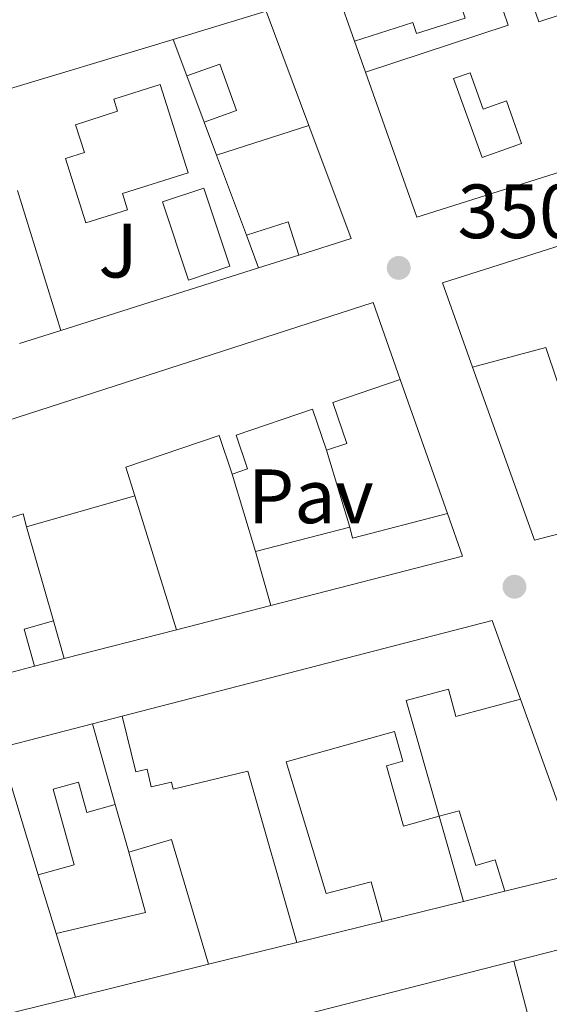
# Model space of a CAD drawing. Units: metres. Extents: x 618350 to 621836, y 4690108 to 4692480.
# Drawn here: x 619771 to 619840, y 4690458 to 4690587 of the extents above; entities that cross this region are included whole.
import ezdxf
from ezdxf.enums import TextEntityAlignment as Align

# ---------------------------------------------------------------- set-up
doc = ezdxf.new("R2010")
doc.units = ezdxf.units.M
doc.header["$MEASUREMENT"] = 0
for name, color, linetype, lineweight in [('Cota de punto acotado terreno', 7, 'Continuous', 0), ('Edificio', 1, 'Continuous', 13), ('Línea  de muro-pared o tapia', 1, 'Continuous', 13), ('Patio', 1, 'Continuous', 13), ('Pavimento', 7, 'Continuous', 0), ('Piscina', 1, 'Continuous', 0), ('Punto acotado terreno (símbolo)', 7, 'Continuous', 0), ('Zona ajardinada', 92, 'Continuous', 0)]:
    doc.layers.add(name, color=color, linetype=linetype, lineweight=lineweight)
doc.styles.add('Style-Arial', font='arial.ttf')

# ---------------------------------------------------------------- blocks, each defined once
blk = doc.blocks.new('5PATER')
at = {"layer": 'Punto acotado terreno (símbolo)', "linetype": 'Continuous', "lineweight": 0}
h = blk.add_hatch(color=51, dxfattribs=at)
edge = h.paths.add_edge_path()
edge.add_ellipse((0, 0), major_axis=(-0.1095731443231308, -0.1110710700762829), ratio=0.9994222409660317, start_angle=0, end_angle=360)

msp = doc.modelspace()

# ---------------------------------------------------------------- linework, layer by layer
at = {"layer": 'Edificio', "color": 51, "linetype": 'Continuous', "lineweight": 13, "extrusion": (-0.003825835035986199, 0.01019094110925436, 0.9999407520976357), "elevation": 45783.70077039575, "flags": 128}
msp.add_lwpolyline([(619789.8761702038, 4690356.316461635), (619792.1364214851, 4690350.296149008)], dxfattribs=at)
at = {"layer": 'Edificio', "color": 51, "linetype": 'Continuous', "lineweight": 13, "extrusion": (-0.003006781615667974, -0.01956008950758896, 0.9998041619051057), "elevation": -93258.01316025374, "flags": 128}
msp.add_lwpolyline([(-100014.5925477638, 4729369.783884189), (-100036.0901770949, 4729359.172379435), (-100045.5870144153, 4729376.858220691)], dxfattribs=at)
at = {"layer": 'Edificio', "color": 51, "linetype": 'Continuous', "lineweight": 13, "extrusion": (-0.1463333131424868, -0.3740707762869037, 0.9157825155531506), "elevation": -1844973.605941152, "flags": 128}
msp.add_lwpolyline([(-1131594.59090623, 4207260.787965393), (-1131597.446238897, 4207264.621915754), (-1131601.878497273, 4207260.688382266)], dxfattribs=at)
at = {"layer": 'Edificio', "color": 51, "linetype": 'Continuous', "lineweight": 13, "elevation": 354.6600000000035, "flags": 128}
msp.add_lwpolyline([(619800.8499999996, 4690558.57), (619802.4299999997, 4690554.350000001)], dxfattribs=at)
at = {"layer": 'Edificio', "color": 51, "linetype": 'Continuous', "lineweight": 13, "extrusion": (-0.006944789586591324, -0.002186813514782172, 0.9999734935208282), "elevation": -14207.1145067962, "flags": 128}
msp.add_lwpolyline([(619789.9462259281, 4690534.497131026), (619795.1863773556, 4690536.147134972)], dxfattribs=at)
at = {"layer": 'Edificio', "color": 51, "linetype": 'Continuous', "lineweight": 13, "extrusion": (0.01563165459282813, 0.003822210828121666, 0.999870512656052), "elevation": 27971.41533726618, "flags": 128}
msp.add_lwpolyline([(4409064.917828556, -1715976.413370236), (4409064.744479273, -1715963.984965269), (4409088.556230364, -1715961.499284275)], dxfattribs=at)
at = {"layer": 'Edificio', "color": 51, "linetype": 'Continuous', "lineweight": 13, "extrusion": (0.01575266392883923, 0.004508752529915041, 0.9998657533538036), "elevation": 31265.80233767612, "flags": 128}
msp.add_lwpolyline([(4338899.125469104, -1886301.463215236), (4338899.125469104, -1886286.815863939)], dxfattribs=at)
at = {"layer": 'Edificio', "color": 51, "linetype": 'Continuous', "lineweight": 13, "extrusion": (-0.04100895449052919, 0.1220483246236477, 0.991676596531427), "elevation": 547402.278874288, "flags": 128}
msp.add_lwpolyline([(-2081484.766888128, -4213409.107638672), (-2081510.487648552, -4213407.24361528), (-2081510.39736144, -4213413.14635602)], dxfattribs=at)
at = {"layer": 'Edificio', "color": 51, "linetype": 'Continuous', "lineweight": 13, "extrusion": (0.1363313357499663, -0.08303555695463606, 0.9871772197401353), "elevation": -304629.5234515308, "flags": 128}
msp.add_lwpolyline([(4328390.588227382, 1886112.642530289), (4328381.429146907, 1886121.663497248), (4328382.46318157, 1886122.728472514)], dxfattribs=at)
at = {"layer": 'Edificio', "color": 51, "linetype": 'Continuous', "lineweight": 13, "extrusion": (-0.03664849814543317, -0.009400876963230382, 0.9992839992194443), "elevation": -66455.62418926987, "flags": 128}
msp.add_lwpolyline([(-4389418.206659439, 1764580.487837525), (-4389418.206659439, 1764567.801179179)], dxfattribs=at)
at = {"layer": 'Edificio', "color": 51, "linetype": 'Continuous', "lineweight": 13, "extrusion": (0.02254294666311645, -0.07986320304175915, 0.9965508940117684), "elevation": -360274.3810166352, "flags": 128}
msp.add_lwpolyline([(1870695.329306093, 4330797.781378568), (1870695.329306094, 4330790.430548683)], dxfattribs=at)
at = {"layer": 'Edificio', "color": 51, "linetype": 'Continuous', "lineweight": 13, "extrusion": (0.001585715306892234, -0.005738779201437807, 0.9999822758030478), "elevation": -25581.82003666626, "flags": 128}
msp.add_lwpolyline([(619774.360694995, 4690438.748704816), (619770.5606997729, 4690437.698687525), (619771.8907456731, 4690432.838607495)], dxfattribs=at)
at = {"layer": 'Edificio', "color": 51, "linetype": 'Continuous', "lineweight": 13, "extrusion": (-0.002148153546867203, 0.007533881371020636, 0.9999693125630539), "elevation": 34359.53904595234, "flags": 128}
msp.add_lwpolyline([(619776.4287305503, 4690377.662634859), (619775.0286478527, 4690382.572774209)], dxfattribs=at)
at = {"layer": 'Edificio', "color": 51, "linetype": 'Continuous', "lineweight": 13, "extrusion": (0.05385757526069301, 0.03595674505199533, 0.9979010342074531), "elevation": 202391.6835691214, "flags": 128}
msp.add_lwpolyline([(3556862.350544508, -3113302.547730754), (3556845.977855116, -3113349.646566643), (3556835.390366053, -3113347.021385627)], dxfattribs=at)
at = {"layer": 'Edificio', "color": 51, "linetype": 'Continuous', "lineweight": 13, "extrusion": (-0.01695313033429544, -0.004380653834122838, 0.9998466888697758), "elevation": -30701.45785558493, "flags": 128}
msp.add_lwpolyline([(-4386285.267437302, 1773271.218034749), (-4386285.267437303, 1773275.215759101)], dxfattribs=at)
at = {"layer": 'Edificio', "color": 51, "linetype": 'Continuous', "lineweight": 13, "extrusion": (-0.01546793383511316, -0.003994606676181876, 0.9998723849273842), "elevation": -27969.03556878591, "flags": 128}
msp.add_lwpolyline([(619699.9914886703, 4690417.46707327), (619712.1131322747, 4690420.597098243)], dxfattribs=at)
at = {"layer": 'Edificio', "color": 51, "linetype": 'Continuous', "lineweight": 13, "extrusion": (-0.005227863082330457, 0.01849994646350082, 0.9998151936375244), "elevation": 83888.12997935269, "flags": 128}
msp.add_lwpolyline([(-1871950.588790462, -4344379.647610527), (-1871950.588790462, -4344368.724007642)], dxfattribs=at)
at = {"layer": 'Edificio', "color": 51, "linetype": 'Continuous', "lineweight": 13, "extrusion": (0.01500008588992096, -0.04919671026764866, 0.9986764646882073), "elevation": -221106.4303122775, "flags": 128}
msp.add_lwpolyline([(1960784.289437515, 4300129.586172541), (1960784.289437515, 4300146.890351226)], dxfattribs=at)
at = {"layer": 'Edificio', "color": 51, "linetype": 'Continuous', "lineweight": 13, "extrusion": (-0.01381671416903183, 0.04822815322140175, 0.9987407790044545), "elevation": 218001.8743853055, "flags": 128}
msp.add_lwpolyline([(-1887649.335114847, -4332905.380024179), (-1887649.335114847, -4332893.818934265)], dxfattribs=at)
at = {"layer": 'Edificio', "color": 51, "linetype": 'Continuous', "lineweight": 13, "extrusion": (0.2274114054078737, 0.05714389805257541, 0.9721206857205398), "elevation": 409323.4366965245, "flags": 128}
msp.add_lwpolyline([(4398015.054544104, -1695475.669820894), (4398015.297366721, -1695481.640452115), (4397998.365093766, -1695482.365457335)], dxfattribs=at)
at = {"layer": 'Edificio', "color": 51, "linetype": 'Continuous', "lineweight": 13, "extrusion": (-0.0024136191320358, -0.0006777761476894818, 0.999996857526152), "elevation": -4320.191494042101, "flags": 128}
msp.add_lwpolyline([(619775.1010783555, 4690465.729231637), (619786.7611168012, 4690468.469232267), (619784.5511232384, 4690476.339234074)], dxfattribs=at)
at = {"layer": 'Edificio', "color": 51, "linetype": 'Continuous', "lineweight": 13, "extrusion": (0.01226081085905796, 0.003031018299717372, 0.9999202395417073), "elevation": 22170.01505411115, "flags": 128}
msp.add_lwpolyline([(619778.1845615817, 4690426.117969223), (619783.5650154423, 4690427.447975334)], dxfattribs=at)
at = {"layer": 'Edificio', "color": 51, "linetype": 'Continuous', "lineweight": 13, "extrusion": (0.002543410861770915, 0.0006267037555029263, 0.9999965691459102), "elevation": 4870.926607691228, "flags": 128}
msp.add_lwpolyline([(619815.6224534696, 4690467.038480375), (619804.5024131346, 4690464.298479836)], dxfattribs=at)
at = {"layer": 'Edificio', "color": 51, "linetype": 'Continuous', "lineweight": 13, "extrusion": (-0.01518495488941628, 0.04977290768366862, 0.9986451195523461), "elevation": 224401.2577802071, "flags": 128}
msp.add_lwpolyline([(-1961511.340850282, -4299610.630025825), (-1961511.340850282, -4299619.277597737)], dxfattribs=at)
at = {"layer": 'Edificio', "color": 51, "linetype": 'Continuous', "lineweight": 13, "extrusion": (-0.004879115907204441, -0.001245135432604466, 0.9999873218524915), "elevation": -8510.437512072318, "flags": 128}
msp.add_lwpolyline([(619756.9087261828, 4690438.359293389), (619830.0297099028, 4690457.019307855)], dxfattribs=at)
at = {"layer": 'Edificio', "color": 51, "linetype": 'Continuous', "lineweight": 13, "extrusion": (0.1076994290840621, 0.02656710353547542, 0.993828467083079), "elevation": 191714.7740938434, "flags": 128}
msp.add_lwpolyline([(4405514.628342631, -1714433.449168128), (4405514.628342631, -1714415.509572258)], dxfattribs=at)
at = {"layer": 'Edificio', "color": 51, "linetype": 'Continuous', "lineweight": 13, "extrusion": (-0.005570754188899397, 0.02128996926638393, 0.999757822628262), "elevation": 96760.87601832778, "flags": 128}
msp.add_lwpolyline([(-1786985.497291229, -4379722.469357409), (-1786985.497291229, -4379713.381227786)], dxfattribs=at)
at = {"layer": 'Edificio', "color": 1, "linetype": 'Continuous', "lineweight": 13}
for points in [[(619837.5300000003, 4690590.439999999, 353.6600000000035), (619838.9299999997, 4690586.390000001, 353.7599999999948), (619846.2100000001, 4690588.77, 353.7299999999959), (619849.5700000003, 4690579.529999999, 353.3500000000058), (619842.5099999999, 4690577.550000001, 353.7599999999948), (619845.8899999997, 4690568.140000001, 353.7299999999959), (619823.0300000003, 4690560.92, 353.5200000000041), (619816.3300000001, 4690579.84, 353.8699999999953), (619834.9400000004, 4690585.939999999, 354.2799999999988), (619833.6399999997, 4690589.83, 353.9700000000012), (619828.8700000001, 4690588.310000001, 353.6600000000035), (619829.3200000003, 4690586.880000001, 353.4600000000065), (619822.9800000006, 4690584.859999999, 353.4600000000065), (619822.5199999996, 4690586.289999999, 353.4600000000065), (619814.9100000003, 4690583.869999999, 353.4199999999983), (619812.5999999996, 4690590.4, 353.5899999999965), (619842.2699999996, 4690599.630000001, 353.6300000000047), (619844.7800000003, 4690592.720000001, 353.6600000000035)], [(619799.54, 4690574.810000001, 352.8500000000058), (619795.3200000003, 4690573.310000001, 353.6000000000058), (619793.0599999996, 4690579.33, 353.5299999999988), (619797.3899999997, 4690580.869999999, 353.5299999999988)], [(619785.3600000005, 4690561.9, 354.8300000000018), (619779.9400000004, 4690560.189999999, 354.7700000000041), (619777.2699999996, 4690568.59, 354.8300000000018), (619779.7300000006, 4690569.369999999, 357.1300000000047), (619778.5800000001, 4690572.980000001, 357.1600000000035), (619784.0599999996, 4690574.720000001, 358.1600000000035), (619783.5499999998, 4690576.310000001, 357.5399999999936), (619789.5999999996, 4690578.230000001, 357.5399999999936), (619793.2599999999, 4690566.720000001, 357.4400000000023), (619784.6900000004, 4690564, 356.679999999993)], [(619856.4800000006, 4690561.91, 356.6499999999942), (619869.7000000002, 4690526.960000001, 356.6100000000006), (619864.3200000003, 4690525.57, 357.5399999999936), (619861.9199999999, 4690531.699999999, 357.3600000000006), (619848.3700000001, 4690528.730000001, 354.179999999993), (619850.4000000004, 4690521.960000001, 354.0099999999948), (619838.3700000001, 4690518.84, 354.2100000000065), (619830.2999999998, 4690541.380000001, 354.25), (619839.8300000001, 4690543.960000001, 354.320000000007), (619841.3099999996, 4690539.57, 354.25), (619842.8799999999, 4690539.970000001, 354.2799999999988), (619841.5, 4690544.5, 354.7299999999959), (619856.3499999996, 4690548.960000001, 357.570000000007), (619851.9699999997, 4690560.480000001, 357.429999999993)], [(619807.6699999999, 4690556, 354.6999999999971), (619802.4299999997, 4690554.350000001, 354.6600000000035), (619800.8499999996, 4690558.57, 354.6600000000035), (619806.29, 4690560.310000001, 356.2400000000052)], [(619827.04, 4690522.300000001, 353.2899999999936), (619828.9900000002, 4690516.779999999, 354.0500000000029), (619804.0199999996, 4690510.34, 353.8099999999977), (619802.0300000003, 4690517.390000001, 354.4199999999983), (619814.3099999996, 4690520.539999999, 354.8999999999942), (619814.6699999999, 4690519.109999999, 354.7299999999959)], [(619777.0999999996, 4690503.41, 353.2299999999959), (619773.2300000006, 4690502.41, 353.1600000000035), (619771.9000000004, 4690507.27, 353.1900000000023), (619775.7000000002, 4690508.32, 353.1900000000023)], [(619825.9299999997, 4690482.869999999, 354.8699999999953), (619821.3099999996, 4690481.57, 353.7400000000052), (619819.0899999999, 4690489.460000001, 353.6999999999971), (619821.2199999997, 4690490.060000001, 353.8399999999965), (619820.1299999999, 4690493.92, 354.0800000000018), (619806.0300000003, 4690489.960000001, 353.6699999999983), (619811.2400000002, 4690472.82, 356.7899999999936), (619817.1100000005, 4690474.32, 356.8500000000058), (619818.5300000003, 4690469.17, 354.9400000000023), (619807.4100000003, 4690466.430000001, 354.9700000000012), (619801.0099999999, 4690488.74, 357.3999999999942), (619791.29, 4690486.380000001, 357.2700000000041), (619791.0599999996, 4690487.33, 357.679999999993), (619788.4500000002, 4690486.699999999, 357.5399999999936), (619787.8899999997, 4690489, 357.5), (619786.4199999999, 4690488.640000001, 357.3999999999942), (619784.6500000004, 4690495.9, 357.3699999999953), (619832.8300000001, 4690508.380000001, 354.320000000007), (619836.5300000003, 4690498.119999999, 354.4900000000052), (619828.1100000005, 4690495.869999999, 354.6300000000047), (619827.1699999999, 4690499.42, 355.5200000000041), (619821.6299999999, 4690497.939999999, 355.5200000000041)], [(619780.7800000003, 4690494.9, 354.4199999999983), (619783.75, 4690484.390000001, 354.6300000000047), (619780.0599999996, 4690483.369999999, 353.8399999999965), (619778.9699999997, 4690487.310000001, 353.8399999999965), (619775.6799999997, 4690486.4, 353.8399999999965), (619778.4100000003, 4690476.539999999, 353.1199999999953), (619773.7000000002, 4690475.24, 353.3300000000018), (619768.6600000003, 4690491.77, 354.2200000000012)], [(619825.9299999997, 4690482.869999999, 352.9499999999971), (619828.5599999996, 4690483.58, 352.6100000000006), (619830.7300000006, 4690476.460000001, 352.75), (619833.2599999999, 4690477.189999999, 352.8500000000058), (619834.4900000002, 4690473.100000001, 353.4600000000065), (619829.1100000005, 4690471.77, 353.5299999999988)], [(619795.8799999999, 4690463.59, 353.2599999999948), (619778.5700000003, 4690459.32, 355.25), (619776.0499999998, 4690467.58, 354.8000000000029), (619787.7100000001, 4690470.32, 354.8300000000018), (619785.5, 4690478.189999999, 354.8300000000018), (619791.0700000003, 4690479.84, 353.429999999993)]]:
    msp.add_polyline3d(points, close=True, dxfattribs=at)
at = {"layer": 'Edificio', "color": 51, "linetype": 'Continuous', "lineweight": 13}
for points in [[(619814.9100000003, 4690583.869999999, 353.4199999999983), (619812.5999999996, 4690590.4, 353.5899999999965), (619842.2699999996, 4690599.630000001, 353.6300000000047), (619844.7800000003, 4690592.720000001, 353.6600000000035)], [(619844.7800000003, 4690592.720000001, 353.6600000000035), (619837.5300000003, 4690590.439999999, 353.6600000000035), (619838.9299999997, 4690586.390000001, 353.7599999999948), (619846.2100000001, 4690588.77, 353.7299999999959)], [(619816.3300000001, 4690579.84, 353.8699999999953), (619834.9400000004, 4690585.939999999, 354.2799999999988), (619833.6399999997, 4690589.83, 353.9700000000012), (619828.8700000001, 4690588.310000001, 353.6600000000035), (619829.3200000003, 4690586.880000001, 353.4600000000065), (619822.9800000006, 4690584.859999999, 353.4600000000065), (619822.5199999996, 4690586.289999999, 353.4600000000065), (619814.9100000003, 4690583.869999999, 353.4199999999983)], [(619795.3200000003, 4690573.310000001, 353.6000000000058), (619799.54, 4690574.810000001, 352.8500000000058), (619797.3899999997, 4690580.869999999, 353.5299999999988), (619793.0599999996, 4690579.33, 353.5299999999988)], [(619779.9400000004, 4690560.189999999, 354.7700000000041), (619777.2699999996, 4690568.59, 354.8300000000018), (619779.7300000006, 4690569.369999999, 357.1300000000047), (619778.5800000001, 4690572.980000001, 357.1600000000035), (619784.0599999996, 4690574.720000001, 358.1600000000035), (619783.5499999998, 4690576.310000001, 357.5399999999936), (619789.5999999996, 4690578.230000001, 357.5399999999936), (619793.2599999999, 4690566.720000001, 357.4400000000023), (619784.6900000004, 4690564, 356.679999999993), (619785.3600000005, 4690561.9, 354.8300000000018), (619779.9400000004, 4690560.189999999, 354.7700000000041)], [(619830.2999999998, 4690541.380000001, 354.25), (619839.8300000001, 4690543.960000001, 354.320000000007), (619841.3099999996, 4690539.57, 354.25), (619842.8799999999, 4690539.970000001, 354.2799999999988), (619841.5, 4690544.5, 354.7299999999959), (619856.3499999996, 4690548.960000001, 357.570000000007), (619851.9699999997, 4690560.480000001, 357.429999999993)], [(619729.7199999997, 4690521.710000001, 353.5399999999936), (619739.7699999996, 4690524.859999999, 354.0399999999936), (619757.0300000003, 4690530.279999999, 354.9100000000035), (619757.4400000004, 4690529.050000001, 355.2799999999988), (619761.9400000004, 4690530.52, 355.25), (619761.5300000003, 4690531.75, 355.0800000000018), (619768.2199999997, 4690533.939999999, 354.7700000000041), (619817.3300000001, 4690549.83, 353.8800000000047), (619820.8799999999, 4690539.77, 353.9100000000035)], [(619820.8799999999, 4690539.77, 353.9100000000035), (619812.0999999996, 4690536.800000001, 353.3000000000029), (619813.9100000003, 4690531.460000001, 353.2599999999948), (619811.2699999996, 4690530.560000001, 353.3999999999942)], [(619811.2699999996, 4690530.560000001, 353.3999999999942), (619809.4500000002, 4690535.9, 353.5), (619799.5, 4690532.52, 353.6399999999995), (619800.9900000002, 4690528.130000001, 353.6399999999995), (619798.9800000006, 4690527.439999999, 353.6399999999995)], [(619798.9800000006, 4690527.439999999, 353.6399999999995), (619797.2699999996, 4690532.480000001, 354.0800000000018), (619785.1299999999, 4690528.359999999, 357.9199999999983), (619786.29, 4690524.619999999, 354.1499999999942)], [(619772.2100000001, 4690520.59, 354.3899999999995), (619771.7400000002, 4690522.26, 354.9700000000012), (619756.0300000003, 4690517.41, 354.8999999999942), (619757.6500000004, 4690511.699999999, 354.3600000000006)], [(619836.5300000003, 4690498.119999999, 354.4900000000052), (619828.1100000005, 4690495.869999999, 354.6300000000047), (619827.1699999999, 4690499.42, 355.5200000000041), (619821.6299999999, 4690497.939999999, 355.5200000000041), (619825.9299999997, 4690482.869999999, 354.8699999999953)], [(619807.4100000003, 4690466.430000001, 354.9700000000012), (619801.0099999999, 4690488.74, 357.3999999999942), (619791.29, 4690486.380000001, 357.2700000000041), (619791.0599999996, 4690487.33, 357.679999999993), (619788.4500000002, 4690486.699999999, 357.5399999999936), (619787.8899999997, 4690489, 357.5), (619786.4199999999, 4690488.640000001, 357.3999999999942), (619784.6500000004, 4690495.9, 357.3699999999953)], [(619825.9299999997, 4690482.869999999, 354.8699999999953), (619821.3099999996, 4690481.57, 353.7400000000052), (619819.0899999999, 4690489.460000001, 353.6999999999971), (619821.2199999997, 4690490.060000001, 353.8399999999965), (619820.1299999999, 4690493.92, 354.0800000000018), (619806.0300000003, 4690489.960000001, 353.6699999999983), (619811.2400000002, 4690472.82, 356.7899999999936), (619817.1100000005, 4690474.32, 356.8500000000058), (619818.5300000003, 4690469.17, 354.9400000000023)], [(619783.75, 4690484.390000001, 354.6300000000047), (619780.0599999996, 4690483.369999999, 353.8399999999965), (619778.9699999997, 4690487.310000001, 353.8399999999965), (619775.6799999997, 4690486.4, 353.8399999999965), (619778.4100000003, 4690476.539999999, 353.1199999999953), (619773.7000000002, 4690475.24, 353.3300000000018)], [(619834.4900000002, 4690473.100000001, 353.4600000000065), (619833.2599999999, 4690477.189999999, 352.8500000000058), (619830.7300000006, 4690476.460000001, 352.75), (619828.5599999996, 4690483.58, 352.6100000000006), (619825.9299999997, 4690482.869999999, 352.9499999999971)]]:
    msp.add_polyline3d(points, dxfattribs=at)
at = {"layer": 'Edificio', "color": 1, "linetype": 'Continuous', "lineweight": 13}
for points in [[(619768.2199999997, 4690533.939999999, 354.7700000000041), (619817.3300000001, 4690549.83, 353.8800000000047), (619820.8799999999, 4690539.77, 353.9100000000035), (619812.0999999996, 4690536.800000001, 353.3000000000029), (619813.9100000003, 4690531.460000001, 353.2599999999948), (619811.2699999996, 4690530.560000001, 353.3999999999942), (619809.4500000002, 4690535.9, 353.5), (619799.5, 4690532.52, 353.6399999999995), (619800.9900000002, 4690528.130000001, 353.6399999999995), (619798.9800000006, 4690527.439999999, 353.6399999999995), (619797.2699999996, 4690532.480000001, 354.0800000000018), (619785.1299999999, 4690528.359999999, 357.9199999999983), (619786.29, 4690524.619999999, 354.1499999999942), (619772.2100000001, 4690520.59, 354.3899999999995), (619771.7400000002, 4690522.26, 354.9700000000012), (619756.0300000003, 4690517.41, 354.8999999999942)], [(619762.5599999996, 4690445.32, 353.6999999999971), (619835.6799999997, 4690463.980000001, 354.0800000000018), (619837.9800000006, 4690455.189999999, 354.2799999999988)]]:
    msp.add_polyline3d(points, dxfattribs=at)
at = {"layer": 'Línea  de muro-pared o tapia', "color": 1, "linetype": 'Continuous', "lineweight": 13, "extrusion": (-0.01081114264905173, -0.02150052140449992, 0.9997103814475254), "elevation": -107197.4381104023, "flags": 128}
msp.add_lwpolyline([(-1553451.157289206, 4467775.594851566), (-1553441.955460692, 4467784.320999169), (-1553430.290021702, 4467773.517197375)], dxfattribs=at)
at = {"layer": 'Línea  de muro-pared o tapia', "color": 1, "linetype": 'Continuous', "lineweight": 13, "extrusion": (-0.01531346561279875, -0.004618346771533898, 0.9998720761397549), "elevation": -30800.62158629405, "flags": 128}
msp.add_lwpolyline([(619700.0702636578, 4690484.654286684), (619724.0135818938, 4690491.874363682)], dxfattribs=at)
at = {"layer": 'Línea  de muro-pared o tapia', "color": 1, "linetype": 'Continuous', "lineweight": 13, "flags": 128}
for points, elevation in [([(619793.0599999996, 4690579.33), (619791.2800000003, 4690584.100000001)], 352.8500000000058), ([(619816.3300000001, 4690579.84), (619814.9100000003, 4690583.869999999)], 353.5599999999977), ([(619796.9400000004, 4690569), (619795.3200000003, 4690573.310000001)], 352.8500000000058), ([(619796.9400000004, 4690569), (619808.9900000002, 4690572.869999999)], 352.8500000000058), ([(619800.8499999996, 4690558.57), (619796.9400000004, 4690569)], 352.8500000000058), ([(619802.4299999997, 4690554.350000001), (619776.6699999999, 4690546.180000001)], 353.0200000000041), ([(619776.6699999999, 4690546.180000001), (619771.2999999998, 4690544.480000001)], 353.0200000000041), ([(619820.8799999999, 4690539.77), (619827.04, 4690522.300000001)], 353.3999999999942), ([(619814.3099999996, 4690520.539999999), (619811.2699999996, 4690530.560000001)], 353.3600000000006), ([(619802.0300000003, 4690517.390000001), (619798.9800000006, 4690527.439999999)], 353.3600000000006), ([(619791.7300000006, 4690507.180000001), (619786.29, 4690524.619999999)], 353.3600000000006), ([(619775.7000000002, 4690508.32), (619772.2100000001, 4690520.59)], 353.3600000000006), ([(619773.2300000006, 4690502.41), (619769.3099999996, 4690501.4)], 353.3600000000006), ([(619780.7800000003, 4690494.9), (619784.6500000004, 4690495.9)], 353.5299999999988), ([(619785.5, 4690478.189999999), (619783.75, 4690484.390000001)], 354.5599999999977), ([(619776.0499999998, 4690467.58), (619773.7000000002, 4690475.24)], 353.2899999999936), ([(619829.1100000005, 4690471.77), (619818.5300000003, 4690469.17)], 353.5299999999988), ([(619807.4100000003, 4690466.430000001), (619795.8799999999, 4690463.59)], 353.5299999999988), ([(619778.5700000003, 4690459.32), (619763.8700000001, 4690455.699999999)], 353.5299999999988)]:
    msp.add_lwpolyline(points, dxfattribs=dict(at, elevation=elevation))
at = {"layer": 'Línea  de muro-pared o tapia', "color": 1, "linetype": 'Continuous', "lineweight": 13, "extrusion": (0.004812128577137179, -0.01519385041548718, 0.9998729870979158), "elevation": -67932.03686642478, "flags": 128}
msp.add_lwpolyline([(619800.1117957784, 4690082.112015702), (619805.6129352538, 4690067.400317484), (619798.7930142361, 4690065.24006812)], dxfattribs=at)
at = {"layer": 'Línea  de muro-pared o tapia', "color": 1, "linetype": 'Continuous', "lineweight": 13, "extrusion": (0.001082596390733732, -0.003505458650694536, 0.999993269849704), "elevation": -15417.34008104677, "flags": 128}
msp.add_lwpolyline([(619770.293260364, 4690539.184476816), (619775.9233328468, 4690520.954364807)], dxfattribs=at)
at = {"layer": 'Línea  de muro-pared o tapia', "color": 1, "linetype": 'Continuous', "lineweight": 13, "extrusion": (0.001815944006477719, -0.005725143664581403, 0.9999819623760147), "elevation": -25375.06252116157, "flags": 128}
msp.add_lwpolyline([(619828.6362261772, 4690472.975201002), (619824.7061055395, 4690483.955380953), (619850.3060633277, 4690492.075514033)], dxfattribs=at)
at = {"layer": 'Línea  de muro-pared o tapia', "color": 1, "linetype": 'Continuous', "lineweight": 13, "extrusion": (-0.001526424594985968, -0.0003924736957306712, 0.9999987579954057), "elevation": -2433.58646712633, "flags": 128}
msp.add_lwpolyline([(619803.8373749414, 4690509.746134085), (619791.5473587316, 4690506.586133841)], dxfattribs=at)
at = {"layer": 'Línea  de muro-pared o tapia', "color": 1, "linetype": 'Continuous', "lineweight": 13, "extrusion": (-0.001281927711040679, -0.0003303395400095577, 0.9999991237681822), "elevation": -1990.608487656366, "flags": 128}
msp.add_lwpolyline([(619791.6737435207, 4690506.778347243), (619777.0437299022, 4690503.008347036)], dxfattribs=at)
at = {"layer": 'Línea  de muro-pared o tapia', "color": 1, "linetype": 'Continuous', "lineweight": 13, "extrusion": (-0.01265545639492693, -0.004563157456993558, 0.999909504414004), "elevation": -28894.15765626398, "flags": 128}
msp.add_lwpolyline([(619791.3661925743, 4690415.104526987), (619799.4855422828, 4690392.584292524), (619789.3245841656, 4690390.084266496)], dxfattribs=at)
at = {"layer": 'Línea  de muro-pared o tapia', "color": 1, "linetype": 'Continuous', "lineweight": 13, "extrusion": (-0.00077145617558962, 0.00302648192040805, 0.9999951226193828), "elevation": 14070.30664947832, "flags": 128}
msp.add_lwpolyline([(619835.7677850465, 4690442.877793944), (619848.0077814044, 4690445.997808231), (619854.6178257253, 4690427.857725155)], dxfattribs=at)
at = {"layer": 'Patio', "color": 1, "linetype": 'Continuous', "lineweight": 13}
msp.add_polyline3d([(619829.9800000006, 4690579.75, 354.3399999999965), (619831.6900000004, 4690575, 353.7599999999948), (619834.7100000001, 4690576.08, 353.7599999999948), (619836.6900000004, 4690570.550000001, 354.2100000000065), (619831.5300000003, 4690568.699999999, 353.929999999993), (619827.8300000001, 4690578.980000001, 354.3800000000047)], close=True, dxfattribs=at)
msp.add_polyline3d([(619831.6900000004, 4690575, 353.7599999999948), (619834.7100000001, 4690576.08, 353.7599999999948), (619836.6900000004, 4690570.550000001, 354.2100000000065), (619831.5300000003, 4690568.699999999, 353.929999999993), (619827.8300000001, 4690578.980000001, 354.3800000000047), (619829.9800000006, 4690579.75, 354.3399999999965), (619831.6900000004, 4690575, 353.7599999999948)], dxfattribs=at)
at = {"layer": 'Piscina', "color": 1, "linetype": 'Continuous', "lineweight": 0, "elevation": 350.5899999999965, "flags": 128}
msp.add_lwpolyline([(619798.6900000004, 4690554.539999999), (619793.2999999998, 4690552.74), (619789.9100000003, 4690562.92), (619795.2999999998, 4690564.720000001), (619798.6900000004, 4690554.539999999)], close=True, dxfattribs=at)
at = {"layer": 'Piscina', "color": 4, "linetype": 'Continuous', "lineweight": 0, "elevation": 350.5899999999965, "flags": 128}
msp.add_lwpolyline([(619793.2999999998, 4690552.74), (619789.9100000003, 4690562.92), (619795.2999999998, 4690564.720000001), (619798.6900000004, 4690554.539999999), (619793.2999999998, 4690552.74)], dxfattribs=at)

# ---------------------------------------------------------------- block references
at = {"layer": 'Punto acotado terreno (símbolo)', "color": 7, "linetype": 'Continuous', "lineweight": 0, "xscale": 10, "yscale": 10, "zscale": 10}
for p in [(619820.6799999988, 4690554.320000002, 350.2200000000016), (619835.7600000018, 4690512.780000002, 350.1499999999942)]:
    msp.add_blockref('5PATER', p, dxfattribs=at)

# ---------------------------------------------------------------- texts
at = {"layer": 'Cota de punto acotado terreno', "color": 7, "linetype": 'Continuous', "lineweight": 0, "style": 'Style-Arial'}
msp.add_text('350.22', height=7.000000000000002, dxfattribs=at).set_placement((619828.3500000006, 4690558.190000001, 350.2200000000012))
at = {"layer": 'Pavimento', "color": 7, "linetype": 'Continuous', "lineweight": 0, "style": 'Style-Arial'}
msp.add_text('Pav', height=7.000000000000002, dxfattribs=at).set_placement((619809.2257062553, 4690524.560009996, 350.1300000000047), align=Align.MIDDLE_CENTER)
at = {"layer": 'Zona ajardinada', "color": 92, "linetype": 'Continuous', "lineweight": 0, "style": 'Style-Arial'}
msp.add_text('J', height=7.000000000000002, dxfattribs=at).set_placement((619784.1169051345, 4690556.570009999, 350.1300000000047), align=Align.MIDDLE_CENTER)

doc.saveas('drawing.dxf')
